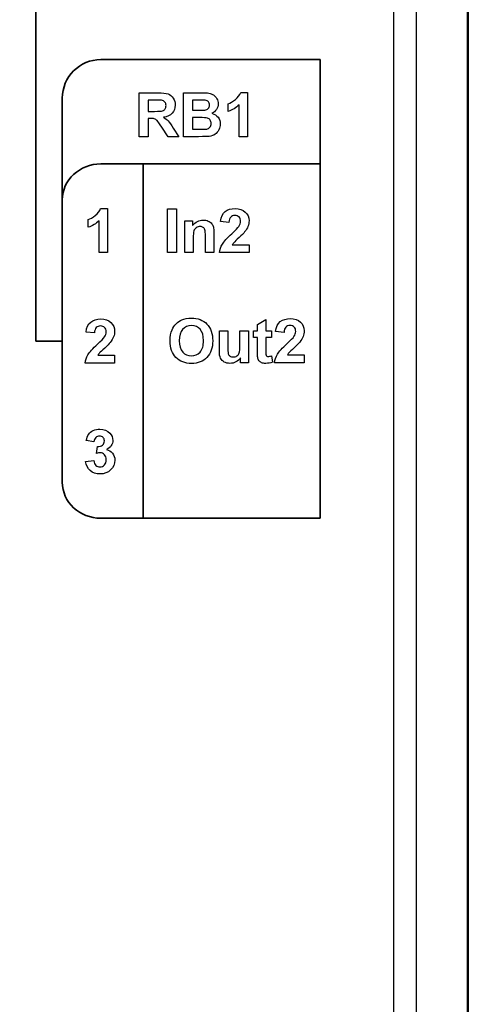
# Model space of a CAD drawing. Extents: x 0 to 51, y 0 to 33.
# Drawn here: x 6.9 to 7.5, y 21 to 22.4 of the extents above; entities that cross this region are included whole.
import ezdxf

# ---------------------------------------------------------------- set-up
doc = ezdxf.new("R2010")
doc.units = 0
doc.header["$LTSCALE"] = 0.25
doc.header["$MEASUREMENT"] = 0
doc.layers.add('0530-0752-01-0', color=11, linetype='CONTINUOUS')
doc.layers.add('0_DOOR', color=9, linetype='CONTINUOUS')

msp = doc.modelspace()

# ---------------------------------------------------------------- linework, layer by layer
at = {"layer": '0530-0752-01-0'}
msp.add_lwpolyline([(6.2969, 23.5637), (6.2969, 19.5637), (7.3969, 19.5637), (7.3969, 23.5637)], close=True, dxfattribs=at)
at = {"layer": '0530-0752-01-0', "lineweight": 35}
for points in [[(6.9112, 22.8263), (6.9112, 22.8263), (6.9112, 21.9263), (6.9112, 21.9263)], [(6.9469, 22.256), (6.9469, 22.2849), (6.9705, 22.3085), (6.9994, 22.3085)], [(6.9994, 22.3085), (6.9994, 22.3085), (7.2969, 22.3085), (7.2969, 22.3085)], [(7.2969, 22.3085), (7.2969, 22.3085), (7.2969, 21.6858), (7.2969, 21.6858)], [(6.9469, 21.7383), (6.9469, 21.7383), (6.9469, 22.256), (6.9469, 22.256)], [(6.9469, 22.1181), (6.9469, 22.145), (6.9705, 22.1669), (6.9994, 22.1669)], [(6.9994, 22.1669), (6.9994, 22.1669), (7.2969, 22.1669), (7.2969, 22.1669)], [(7.0569, 22.1669), (7.0569, 22.1669), (7.0569, 21.6858), (7.0569, 21.6858)], [(7.2969, 22.1669), (7.2969, 22.1669), (7.2969, 21.6858), (7.2969, 21.6858)], [(6.9469, 21.7346), (6.9469, 21.7346), (6.9469, 22.1181), (6.9469, 22.1181)], [(6.9112, 21.9263), (6.9112, 21.9263), (6.9469, 21.9263), (6.9469, 21.9263)], [(6.9994, 21.6858), (6.9705, 21.6858), (6.9469, 21.7077), (6.9469, 21.7346)], [(7.2969, 21.6858), (7.2969, 21.6858), (6.9994, 21.6858), (6.9994, 21.6858)], [(7.2969, 21.6858), (7.2969, 21.6858), (6.9994, 21.6858), (6.9994, 21.6858)]]:
    msp.add_open_spline(points, degree=3, dxfattribs=at)
at = {"layer": '0530-0752-01-0'}
for points in [[(7.0514, 22.2038), (7.0514, 22.2038), (7.0514, 22.2635), (7.0514, 22.2635)], [(7.0514, 22.2635), (7.0514, 22.2635), (7.0767, 22.2635), (7.0767, 22.2635)], [(7.0767, 22.2635), (7.0831, 22.2635), (7.0877, 22.2629), (7.0906, 22.2619)], [(7.0906, 22.2619), (7.0935, 22.2608), (7.0958, 22.2589), (7.0976, 22.2561)], [(7.1116, 22.2635), (7.1116, 22.2635), (7.1354, 22.2635), (7.1354, 22.2635)], [(7.1116, 22.2038), (7.1116, 22.2038), (7.1116, 22.2635), (7.1116, 22.2635)], [(7.1354, 22.2635), (7.1401, 22.2635), (7.1437, 22.2633), (7.146, 22.2629)], [(7.146, 22.2629), (7.1483, 22.2625), (7.1504, 22.2617), (7.1522, 22.2604)], [(7.1522, 22.2604), (7.154, 22.2592), (7.1556, 22.2575), (7.1568, 22.2554)], [(7.182, 22.2542), (7.1855, 22.2569), (7.1879, 22.2601), (7.1892, 22.2637)], [(7.1892, 22.2637), (7.1892, 22.2637), (7.1984, 22.2637), (7.1984, 22.2637)], [(7.1984, 22.2637), (7.1984, 22.2637), (7.1984, 22.2038), (7.1984, 22.2038)], [(7.0728, 22.2534), (7.0728, 22.2534), (7.0634, 22.2534), (7.0634, 22.2534)], [(7.0634, 22.2534), (7.0634, 22.2534), (7.0634, 22.2382), (7.0634, 22.2382)], [(7.0816, 22.2532), (7.0807, 22.2533), (7.0777, 22.2534), (7.0728, 22.2534)], [(7.0862, 22.2508), (7.0851, 22.2521), (7.0836, 22.2528), (7.0816, 22.2532)], [(7.1236, 22.2535), (7.1236, 22.2535), (7.1236, 22.2397), (7.1236, 22.2397)], [(7.1305, 22.2535), (7.1305, 22.2535), (7.1236, 22.2535), (7.1236, 22.2535)], [(7.1408, 22.2533), (7.1396, 22.2535), (7.1362, 22.2535), (7.1305, 22.2535)], [(7.1454, 22.2512), (7.1443, 22.2524), (7.1428, 22.2531), (7.1408, 22.2533)], [(7.1722, 22.2486), (7.1752, 22.2496), (7.1785, 22.2514), (7.182, 22.2542)], [(7.1722, 22.2382), (7.1722, 22.2382), (7.1722, 22.2486), (7.1722, 22.2486)], [(7.187, 22.2469), (7.1828, 22.243), (7.1779, 22.2401), (7.1722, 22.2382)], [(7.187, 22.2038), (7.187, 22.2038), (7.187, 22.2469), (7.187, 22.2469)], [(7.0634, 22.2382), (7.0634, 22.2382), (7.0723, 22.2382), (7.0723, 22.2382)], [(7.0723, 22.2382), (7.0781, 22.2382), (7.0817, 22.2385), (7.0832, 22.239)], [(7.0832, 22.239), (7.0846, 22.2395), (7.0857, 22.2403), (7.0866, 22.2415)], [(7.0962, 22.2356), (7.0936, 22.2327), (7.0897, 22.2309), (7.0844, 22.2301)], [(7.0844, 22.2301), (7.087, 22.2286), (7.0892, 22.227), (7.0909, 22.2251)], [(7.1236, 22.2397), (7.1236, 22.2397), (7.1315, 22.2397), (7.1315, 22.2397)], [(7.1236, 22.2298), (7.1236, 22.2298), (7.1236, 22.2139), (7.1236, 22.2139)], [(7.1333, 22.2298), (7.1333, 22.2298), (7.1236, 22.2298), (7.1236, 22.2298)], [(7.1315, 22.2397), (7.1362, 22.2397), (7.1391, 22.2398), (7.1403, 22.24)], [(7.144, 22.229), (7.1424, 22.2295), (7.1388, 22.2298), (7.1333, 22.2298)], [(7.1564, 22.2408), (7.1548, 22.2384), (7.1528, 22.2367), (7.1502, 22.2355)], [(7.1502, 22.2355), (7.1539, 22.2345), (7.1567, 22.2326), (7.1586, 22.2301)], [(7.0659, 22.2287), (7.0659, 22.2287), (7.0634, 22.2287), (7.0634, 22.2287)], [(7.0634, 22.2287), (7.0634, 22.2287), (7.0634, 22.2038), (7.0634, 22.2038)], [(7.0719, 22.2281), (7.0707, 22.2285), (7.0687, 22.2287), (7.0659, 22.2287)], [(7.0756, 22.2256), (7.0744, 22.2268), (7.0732, 22.2276), (7.0719, 22.2281)], [(7.0819, 22.2168), (7.0788, 22.2214), (7.0767, 22.2244), (7.0756, 22.2256)], [(7.0906, 22.2038), (7.0906, 22.2038), (7.0819, 22.2168), (7.0819, 22.2168)], [(7.0909, 22.2251), (7.0926, 22.2233), (7.0949, 22.2201), (7.0977, 22.2155)], [(7.143, 22.2142), (7.1448, 22.2146), (7.1463, 22.2154), (7.1474, 22.2166)], [(7.1478, 22.2262), (7.1469, 22.2275), (7.1457, 22.2284), (7.144, 22.229)], [(7.0634, 22.2038), (7.0634, 22.2038), (7.0514, 22.2038), (7.0514, 22.2038)], [(7.105, 22.2038), (7.105, 22.2038), (7.0906, 22.2038), (7.0906, 22.2038)], [(7.0977, 22.2155), (7.0977, 22.2155), (7.105, 22.2038), (7.105, 22.2038)], [(7.1319, 22.2038), (7.1319, 22.2038), (7.1116, 22.2038), (7.1116, 22.2038)], [(7.1236, 22.2139), (7.1236, 22.2139), (7.1348, 22.2139), (7.1348, 22.2139)], [(7.1464, 22.2042), (7.1444, 22.204), (7.1396, 22.2039), (7.1319, 22.2038)], [(7.1348, 22.2139), (7.1391, 22.2139), (7.1419, 22.214), (7.143, 22.2142)], [(7.1984, 22.2038), (7.1984, 22.2038), (7.187, 22.2038), (7.187, 22.2038)], [(6.9821, 22.0912), (6.985, 22.0922), (6.9883, 22.094), (6.9918, 22.0967)], [(6.9918, 22.0967), (6.9953, 22.0995), (6.9977, 22.1027), (6.999, 22.1063)], [(6.999, 22.1063), (6.999, 22.1063), (7.0083, 22.1063), (7.0083, 22.1063)], [(7.0083, 22.1063), (7.0083, 22.1063), (7.0083, 22.0464), (7.0083, 22.0464)], [(7.09, 22.0464), (7.09, 22.0464), (7.09, 22.106), (7.09, 22.106)], [(7.09, 22.106), (7.09, 22.106), (7.102, 22.106), (7.102, 22.106)], [(7.102, 22.106), (7.102, 22.106), (7.102, 22.0464), (7.102, 22.0464)], [(7.1617, 22.0886), (7.1624, 22.0949), (7.1645, 22.0994), (7.1681, 22.1022)], [(6.9821, 22.0808), (6.9821, 22.0808), (6.9821, 22.0912), (6.9821, 22.0912)], [(6.9968, 22.0895), (6.9927, 22.0856), (6.9877, 22.0827), (6.9821, 22.0808)], [(6.9968, 22.0464), (6.9968, 22.0464), (6.9968, 22.0895), (6.9968, 22.0895)], [(7.1133, 22.0464), (7.1133, 22.0464), (7.1133, 22.0896), (7.1133, 22.0896)], [(7.1133, 22.0896), (7.1133, 22.0896), (7.1239, 22.0896), (7.1239, 22.0896)], [(7.1239, 22.0896), (7.1239, 22.0896), (7.1239, 22.0833), (7.1239, 22.0833)], [(7.1451, 22.0892), (7.1472, 22.0883), (7.1488, 22.0872), (7.1498, 22.0857)], [(7.1498, 22.0857), (7.1509, 22.0843), (7.1517, 22.0827), (7.1521, 22.0809)], [(7.1731, 22.0875), (7.1731, 22.0875), (7.1617, 22.0886), (7.1617, 22.0886)], [(7.1756, 22.0947), (7.1742, 22.0932), (7.1734, 22.0908), (7.1731, 22.0875)], [(7.1405, 22.0775), (7.1401, 22.0789), (7.1393, 22.0799), (7.1382, 22.0807)], [(7.1413, 22.0684), (7.1413, 22.0731), (7.141, 22.0761), (7.1405, 22.0775)], [(7.1521, 22.0809), (7.1525, 22.0791), (7.1527, 22.0766), (7.1527, 22.0733)], [(7.1527, 22.0733), (7.1527, 22.0733), (7.1527, 22.0464), (7.1527, 22.0464)], [(7.1643, 22.0578), (7.1665, 22.0614), (7.1708, 22.0662), (7.1772, 22.0721)], [(7.1772, 22.0721), (7.1823, 22.0769), (7.1855, 22.0802), (7.1866, 22.0819)], [(7.1945, 22.0744), (7.1931, 22.0726), (7.1906, 22.0701), (7.187, 22.0668)], [(7.1248, 22.066), (7.1248, 22.066), (7.1248, 22.0464), (7.1248, 22.0464)], [(7.1413, 22.0464), (7.1413, 22.0464), (7.1413, 22.0684), (7.1413, 22.0684)], [(7.1604, 22.0464), (7.1608, 22.0504), (7.1621, 22.0542), (7.1643, 22.0578)], [(7.1801, 22.0602), (7.1792, 22.0591), (7.1784, 22.058), (7.1778, 22.057)], [(7.1778, 22.057), (7.1778, 22.057), (7.2005, 22.057), (7.2005, 22.057)], [(7.187, 22.0668), (7.1834, 22.0635), (7.1811, 22.0613), (7.1801, 22.0602)], [(7.2005, 22.057), (7.2005, 22.057), (7.2005, 22.0464), (7.2005, 22.0464)], [(7.0083, 22.0464), (7.0083, 22.0464), (6.9968, 22.0464), (6.9968, 22.0464)], [(7.102, 22.0464), (7.102, 22.0464), (7.09, 22.0464), (7.09, 22.0464)], [(7.1248, 22.0464), (7.1248, 22.0464), (7.1133, 22.0464), (7.1133, 22.0464)], [(7.1527, 22.0464), (7.1527, 22.0464), (7.1413, 22.0464), (7.1413, 22.0464)], [(7.2005, 22.0464), (7.2005, 22.0464), (7.1604, 22.0464), (7.1604, 22.0464)], [(6.9792, 21.9386), (6.9799, 21.9449), (6.982, 21.9494), (6.9856, 21.9522)], [(7.096, 21.9417), (7.0974, 21.9447), (7.0992, 21.9475), (7.1016, 21.9499)], [(7.1016, 21.9499), (7.1039, 21.9523), (7.1065, 21.9541), (7.1093, 21.9552)], [(7.2119, 21.9487), (7.2119, 21.9487), (7.2234, 21.9554), (7.2234, 21.9554)], [(7.2234, 21.9554), (7.2234, 21.9554), (7.2234, 21.9401), (7.2234, 21.9401)], [(7.2366, 21.9392), (7.2373, 21.9455), (7.2394, 21.95), (7.243, 21.9527)], [(6.9906, 21.9375), (6.9906, 21.9375), (6.9792, 21.9386), (6.9792, 21.9386)], [(6.9931, 21.9447), (6.9916, 21.9432), (6.9908, 21.9408), (6.9906, 21.9375)], [(7.0933, 21.9264), (7.0933, 21.9325), (7.0942, 21.9376), (7.096, 21.9417)], [(7.1103, 21.9422), (7.1072, 21.9388), (7.1057, 21.9337), (7.1057, 21.9268)], [(7.1602, 21.9128), (7.1602, 21.9128), (7.1602, 21.9401), (7.1602, 21.9401)], [(7.1602, 21.9401), (7.1602, 21.9401), (7.1717, 21.9401), (7.1717, 21.9401)], [(7.1717, 21.9401), (7.1717, 21.9401), (7.1717, 21.9203), (7.1717, 21.9203)], [(7.1881, 21.9219), (7.1881, 21.9219), (7.1881, 21.9401), (7.1881, 21.9401)], [(7.1881, 21.9401), (7.1881, 21.9401), (7.1996, 21.9401), (7.1996, 21.9401)], [(7.1996, 21.9401), (7.1996, 21.9401), (7.1996, 21.8969), (7.1996, 21.8969)], [(7.2067, 21.931), (7.2067, 21.931), (7.2067, 21.9401), (7.2067, 21.9401)], [(7.2067, 21.9401), (7.2067, 21.9401), (7.2119, 21.9401), (7.2119, 21.9401)], [(7.2119, 21.9401), (7.2119, 21.9401), (7.2119, 21.9487), (7.2119, 21.9487)], [(7.2234, 21.9401), (7.2234, 21.9401), (7.2312, 21.9401), (7.2312, 21.9401)], [(7.2312, 21.9401), (7.2312, 21.9401), (7.2312, 21.931), (7.2312, 21.931)], [(7.248, 21.938), (7.248, 21.938), (7.2366, 21.9392), (7.2366, 21.9392)], [(7.2504, 21.9452), (7.249, 21.9438), (7.2482, 21.9414), (7.248, 21.938)], [(6.9946, 21.9221), (6.9998, 21.9269), (7.003, 21.9302), (7.0041, 21.9319)], [(7.0119, 21.9244), (7.0106, 21.9226), (7.0081, 21.9201), (7.0045, 21.9168)], [(7.1012, 21.904), (7.0959, 21.9095), (7.0933, 21.9169), (7.0933, 21.9264)], [(7.1057, 21.9268), (7.1057, 21.9201), (7.1073, 21.9149), (7.1104, 21.9114)], [(7.2119, 21.931), (7.2119, 21.931), (7.2067, 21.931), (7.2067, 21.931)], [(7.2119, 21.9122), (7.2119, 21.9122), (7.2119, 21.931), (7.2119, 21.931)], [(7.2312, 21.931), (7.2312, 21.931), (7.2234, 21.931), (7.2234, 21.931)], [(7.2234, 21.931), (7.2234, 21.931), (7.2234, 21.9136), (7.2234, 21.9136)], [(7.2392, 21.9084), (7.2413, 21.912), (7.2456, 21.9167), (7.252, 21.9227)], [(7.252, 21.9227), (7.2572, 21.9275), (7.2603, 21.9307), (7.2615, 21.9324)], [(7.2693, 21.9249), (7.2679, 21.9232), (7.2654, 21.9206), (7.2618, 21.9173)], [(6.9818, 21.9078), (6.984, 21.9114), (6.9882, 21.9162), (6.9946, 21.9221)], [(6.9976, 21.9102), (6.9966, 21.9091), (6.9958, 21.908), (6.9952, 21.907)], [(7.0045, 21.9168), (7.0008, 21.9135), (6.9986, 21.9113), (6.9976, 21.9102)], [(7.1618, 21.9032), (7.1608, 21.9056), (7.1602, 21.9087), (7.1602, 21.9128)], [(7.1717, 21.9203), (7.1717, 21.9142), (7.1719, 21.9105), (7.1723, 21.9091)], [(7.1723, 21.9091), (7.1727, 21.9078), (7.1735, 21.9067), (7.1746, 21.9059)], [(7.1841, 21.9063), (7.1856, 21.9074), (7.1867, 21.9087), (7.1873, 21.9103)], [(7.1873, 21.9103), (7.1878, 21.9119), (7.1881, 21.9157), (7.1881, 21.9219)], [(7.2123, 21.9041), (7.2121, 21.9055), (7.2119, 21.9082), (7.2119, 21.9122)], [(7.2234, 21.9136), (7.2234, 21.9101), (7.2235, 21.908), (7.2236, 21.9075)], [(7.255, 21.9107), (7.254, 21.9096), (7.2532, 21.9086), (7.2526, 21.9076)], [(7.2618, 21.9173), (7.2582, 21.914), (7.2559, 21.9118), (7.255, 21.9107)], [(6.9779, 21.8964), (6.9783, 21.9004), (6.9796, 21.9042), (6.9818, 21.9078)], [(7.018, 21.8964), (7.018, 21.8964), (6.9779, 21.8964), (6.9779, 21.8964)], [(6.9952, 21.907), (6.9952, 21.907), (7.018, 21.907), (7.018, 21.907)], [(7.018, 21.907), (7.018, 21.907), (7.018, 21.8964), (7.018, 21.8964)], [(7.1668, 21.8979), (7.1645, 21.8991), (7.1628, 21.9009), (7.1618, 21.9032)], [(7.1889, 21.9034), (7.1874, 21.9011), (7.1853, 21.8993), (7.1827, 21.898)], [(7.1889, 21.8969), (7.1889, 21.8969), (7.1889, 21.9034), (7.1889, 21.9034)], [(7.1996, 21.8969), (7.1996, 21.8969), (7.1889, 21.8969), (7.1889, 21.8969)], [(7.2139, 21.8997), (7.2131, 21.9008), (7.2126, 21.9023), (7.2123, 21.9041)], [(7.2175, 21.897), (7.2159, 21.8977), (7.2147, 21.8986), (7.2139, 21.8997)], [(7.2236, 21.9075), (7.2238, 21.9069), (7.2241, 21.9064), (7.2246, 21.906)], [(7.2312, 21.9065), (7.2312, 21.9065), (7.2322, 21.8977), (7.2322, 21.8977)], [(7.2352, 21.8969), (7.2357, 21.901), (7.237, 21.9048), (7.2392, 21.9084)], [(7.2753, 21.8969), (7.2753, 21.8969), (7.2352, 21.8969), (7.2352, 21.8969)], [(7.2526, 21.9076), (7.2526, 21.9076), (7.2753, 21.9076), (7.2753, 21.9076)], [(7.2753, 21.9076), (7.2753, 21.9076), (7.2753, 21.8969), (7.2753, 21.8969)], [(6.9828, 21.7999), (6.9843, 21.802), (6.9863, 21.8037), (6.989, 21.8049)], [(6.9795, 21.7912), (6.9802, 21.7948), (6.9813, 21.7977), (6.9828, 21.7999)], [(6.99, 21.7894), (6.99, 21.7894), (6.9795, 21.7912), (6.9795, 21.7912)], [(6.9925, 21.7954), (6.9912, 21.794), (6.9903, 21.792), (6.99, 21.7894)], [(6.9933, 21.7738), (6.9933, 21.7738), (6.9946, 21.7831), (6.9946, 21.7831)], [(6.9946, 21.7831), (6.9977, 21.783), (7, 21.7837), (7.0017, 21.7851)], [(7.007, 21.779), (7.0104, 21.7782), (7.0131, 21.7766), (7.0152, 21.774)], [(6.9786, 21.7627), (6.9786, 21.7627), (6.9897, 21.7641), (6.9897, 21.7641)], [(6.9848, 21.7505), (6.9813, 21.7537), (6.9792, 21.7577), (6.9786, 21.7627)], [(6.9897, 21.7641), (6.99, 21.7612), (6.991, 21.7591), (6.9925, 21.7576)]]:
    msp.add_open_spline(points, degree=3, dxfattribs=at)
for points, knots in [([(7.0866, 22.2415), (7.0874, 22.2427), (7.0878, 22.2442), (7.0878, 22.246), (7.0878, 22.246), (7.0878, 22.248), (7.0872, 22.2496), (7.0862, 22.2508)], [0.3333333, 0.3333333, 0.3333333, 0.3333333, 0.4444444, 0.4444444, 0.4444444, 0.4444444, 0.5555556, 0.5555556, 0.5555556, 0.5555556]), ([(7.0976, 22.2561), (7.0993, 22.2534), (7.1002, 22.2503), (7.1002, 22.2467), (7.1002, 22.2467), (7.1002, 22.2423), (7.0989, 22.2386), (7.0962, 22.2356)], [0.2222222, 0.2222222, 0.2222222, 0.2222222, 0.2777778, 0.2777778, 0.2777778, 0.2777778, 0.3333333, 0.3333333, 0.3333333, 0.3333333]), ([(7.1403, 22.24), (7.1423, 22.2402), (7.1439, 22.2409), (7.1451, 22.2421), (7.1451, 22.2421), (7.1463, 22.2433), (7.1469, 22.2448), (7.1469, 22.2467), (7.1469, 22.2467), (7.1469, 22.2486), (7.1464, 22.2501), (7.1454, 22.2512)], [0.3333333, 0.3333333, 0.3333333, 0.3333333, 0.4444444, 0.4444444, 0.4444444, 0.4444444, 0.5555556, 0.5555556, 0.5555556, 0.5555556, 0.6666667, 0.6666667, 0.6666667, 0.6666667]), ([(7.1568, 22.2554), (7.158, 22.2534), (7.1586, 22.251), (7.1586, 22.2485), (7.1586, 22.2485), (7.1586, 22.2457), (7.1579, 22.2431), (7.1564, 22.2408)], [0.2666667, 0.2666667, 0.2666667, 0.2666667, 0.3333333, 0.3333333, 0.3333333, 0.3333333, 0.4, 0.4, 0.4, 0.4]), ([(7.1586, 22.2301), (7.1606, 22.2276), (7.1615, 22.2246), (7.1615, 22.2211), (7.1615, 22.2211), (7.1615, 22.2184), (7.1609, 22.2158), (7.1597, 22.2132)], [0.5333333, 0.5333333, 0.5333333, 0.5333333, 0.6, 0.6, 0.6, 0.6, 0.6666667, 0.6666667, 0.6666667, 0.6666667]), ([(7.1474, 22.2166), (7.1485, 22.2179), (7.1491, 22.2196), (7.1491, 22.2217), (7.1491, 22.2217), (7.1491, 22.2235), (7.1487, 22.225), (7.1478, 22.2262)], [0.4444444, 0.4444444, 0.4444444, 0.4444444, 0.5555556, 0.5555556, 0.5555556, 0.5555556, 0.6666667, 0.6666667, 0.6666667, 0.6666667]), ([(7.1597, 22.2132), (7.1584, 22.2106), (7.1567, 22.2086), (7.1545, 22.2071), (7.1545, 22.2071), (7.1523, 22.2055), (7.1496, 22.2046), (7.1464, 22.2042)], [0.6666667, 0.6666667, 0.6666667, 0.6666667, 0.7333333, 0.7333333, 0.7333333, 0.7333333, 0.8, 0.8, 0.8, 0.8]), ([(7.1681, 22.1022), (7.1717, 22.1049), (7.1762, 22.1063), (7.1816, 22.1063), (7.1816, 22.1063), (7.1875, 22.1063), (7.1921, 22.1047), (7.1954, 22.1015)], [0.57142857, 0.57142857, 0.57142857, 0.57142857, 0.61904762, 0.61904762, 0.61904762, 0.61904762, 0.66666667, 0.66666667, 0.66666667, 0.66666667]), ([(7.1866, 22.0819), (7.1882, 22.0842), (7.189, 22.0866), (7.189, 22.0889), (7.189, 22.0889), (7.189, 22.0914), (7.1883, 22.0934), (7.187, 22.0948), (7.187, 22.0948), (7.1856, 22.0961), (7.1837, 22.0968), (7.1813, 22.0968), (7.1813, 22.0968), (7.1789, 22.0968), (7.177, 22.0961), (7.1756, 22.0947)], [0.2380952, 0.2380952, 0.2380952, 0.2380952, 0.2857143, 0.2857143, 0.2857143, 0.2857143, 0.3333333, 0.3333333, 0.3333333, 0.3333333, 0.3809524, 0.3809524, 0.3809524, 0.3809524, 0.4285714, 0.4285714, 0.4285714, 0.4285714]), ([(7.1954, 22.1015), (7.1988, 22.0984), (7.2005, 22.0944), (7.2005, 22.0897), (7.2005, 22.0897), (7.2005, 22.087), (7.2, 22.0844), (7.199, 22.082), (7.199, 22.082), (7.1981, 22.0796), (7.1966, 22.077), (7.1945, 22.0744)], [0.6666667, 0.6666667, 0.6666667, 0.6666667, 0.7142857, 0.7142857, 0.7142857, 0.7142857, 0.7619048, 0.7619048, 0.7619048, 0.7619048, 0.8095238, 0.8095238, 0.8095238, 0.8095238]), ([(7.1239, 22.0833), (7.1277, 22.0881), (7.1325, 22.0906), (7.1382, 22.0906), (7.1382, 22.0906), (7.1407, 22.0906), (7.143, 22.0901), (7.1451, 22.0892)], [0.6842105, 0.6842105, 0.6842105, 0.6842105, 0.7368421, 0.7368421, 0.7368421, 0.7368421, 0.7894737, 0.7894737, 0.7894737, 0.7894737]), ([(7.1289, 22.0802), (7.1273, 22.0791), (7.1262, 22.0777), (7.1256, 22.0759), (7.1256, 22.0759), (7.125, 22.0741), (7.1248, 22.0708), (7.1248, 22.066)], [0.3157895, 0.3157895, 0.3157895, 0.3157895, 0.3684211, 0.3684211, 0.3684211, 0.3684211, 0.4210526, 0.4210526, 0.4210526, 0.4210526]), ([(7.1382, 22.0807), (7.1371, 22.0814), (7.1357, 22.0818), (7.1342, 22.0818), (7.1342, 22.0818), (7.1322, 22.0818), (7.1304, 22.0813), (7.1289, 22.0802)], [0.2105263, 0.2105263, 0.2105263, 0.2105263, 0.2631579, 0.2631579, 0.2631579, 0.2631579, 0.3157895, 0.3157895, 0.3157895, 0.3157895]), ([(6.9856, 21.9522), (6.9892, 21.9549), (6.9937, 21.9563), (6.999, 21.9563), (6.999, 21.9563), (7.0049, 21.9563), (7.0096, 21.9547), (7.0129, 21.9515)], [0.57142857, 0.57142857, 0.57142857, 0.57142857, 0.61904762, 0.61904762, 0.61904762, 0.61904762, 0.66666667, 0.66666667, 0.66666667, 0.66666667]), ([(7.0129, 21.9515), (7.0163, 21.9484), (7.018, 21.9444), (7.018, 21.9397), (7.018, 21.9397), (7.018, 21.937), (7.0175, 21.9344), (7.0165, 21.932), (7.0165, 21.932), (7.0156, 21.9296), (7.014, 21.927), (7.0119, 21.9244)], [0.6666667, 0.6666667, 0.6666667, 0.6666667, 0.7142857, 0.7142857, 0.7142857, 0.7142857, 0.7619048, 0.7619048, 0.7619048, 0.7619048, 0.8095238, 0.8095238, 0.8095238, 0.8095238]), ([(7.1093, 21.9552), (7.113, 21.9568), (7.1173, 21.9576), (7.1222, 21.9576), (7.1222, 21.9576), (7.131, 21.9576), (7.138, 21.9549), (7.1433, 21.9494)], [0.3, 0.3, 0.3, 0.3, 0.4, 0.4, 0.4, 0.4, 0.5, 0.5, 0.5, 0.5]), ([(7.1433, 21.9494), (7.1485, 21.944), (7.1512, 21.9364), (7.1512, 21.9267), (7.1512, 21.9267), (7.1512, 21.9171), (7.1486, 21.9095), (7.1433, 21.9041)], [0.5, 0.5, 0.5, 0.5, 0.6, 0.6, 0.6, 0.6, 0.7, 0.7, 0.7, 0.7]), ([(7.243, 21.9527), (7.2466, 21.9555), (7.251, 21.9568), (7.2564, 21.9568), (7.2564, 21.9568), (7.2623, 21.9568), (7.2669, 21.9552), (7.2703, 21.9521)], [0.57142857, 0.57142857, 0.57142857, 0.57142857, 0.61904762, 0.61904762, 0.61904762, 0.61904762, 0.66666667, 0.66666667, 0.66666667, 0.66666667]), ([(7.2703, 21.9521), (7.2736, 21.9489), (7.2753, 21.945), (7.2753, 21.9402), (7.2753, 21.9402), (7.2753, 21.9376), (7.2748, 21.935), (7.2739, 21.9326), (7.2739, 21.9326), (7.2729, 21.9301), (7.2714, 21.9276), (7.2693, 21.9249)], [0.6666667, 0.6666667, 0.6666667, 0.6666667, 0.7142857, 0.7142857, 0.7142857, 0.7142857, 0.7619048, 0.7619048, 0.7619048, 0.7619048, 0.8095238, 0.8095238, 0.8095238, 0.8095238]), ([(7.0041, 21.9319), (7.0057, 21.9342), (7.0065, 21.9366), (7.0065, 21.9389), (7.0065, 21.9389), (7.0065, 21.9414), (7.0058, 21.9434), (7.0044, 21.9448), (7.0044, 21.9448), (7.0031, 21.9461), (7.0012, 21.9468), (6.9987, 21.9468), (6.9987, 21.9468), (6.9964, 21.9468), (6.9945, 21.9461), (6.9931, 21.9447)], [0.2380952, 0.2380952, 0.2380952, 0.2380952, 0.2857143, 0.2857143, 0.2857143, 0.2857143, 0.3333333, 0.3333333, 0.3333333, 0.3333333, 0.3809524, 0.3809524, 0.3809524, 0.3809524, 0.4285714, 0.4285714, 0.4285714, 0.4285714]), ([(7.1342, 21.9423), (7.1312, 21.9456), (7.1272, 21.9473), (7.1223, 21.9473), (7.1223, 21.9473), (7.1173, 21.9473), (7.1133, 21.9456), (7.1103, 21.9422)], [0.625, 0.625, 0.625, 0.625, 0.75, 0.75, 0.75, 0.75, 0.875, 0.875, 0.875, 0.875]), ([(7.1341, 21.9114), (7.1372, 21.9149), (7.1387, 21.9201), (7.1387, 21.927), (7.1387, 21.927), (7.1387, 21.9338), (7.1372, 21.9389), (7.1342, 21.9423)], [0.375, 0.375, 0.375, 0.375, 0.5, 0.5, 0.5, 0.5, 0.625, 0.625, 0.625, 0.625]), ([(7.2615, 21.9324), (7.2631, 21.9348), (7.2639, 21.9371), (7.2639, 21.9394), (7.2639, 21.9394), (7.2639, 21.942), (7.2632, 21.9439), (7.2618, 21.9453), (7.2618, 21.9453), (7.2604, 21.9467), (7.2585, 21.9474), (7.2561, 21.9474), (7.2561, 21.9474), (7.2537, 21.9474), (7.2518, 21.9466), (7.2504, 21.9452)], [0.2380952, 0.2380952, 0.2380952, 0.2380952, 0.2857143, 0.2857143, 0.2857143, 0.2857143, 0.3333333, 0.3333333, 0.3333333, 0.3333333, 0.3809524, 0.3809524, 0.3809524, 0.3809524, 0.4285714, 0.4285714, 0.4285714, 0.4285714]), ([(7.1104, 21.9114), (7.1135, 21.908), (7.1175, 21.9062), (7.1223, 21.9062), (7.1223, 21.9062), (7.1271, 21.9062), (7.131, 21.9079), (7.1341, 21.9114)], [0.125, 0.125, 0.125, 0.125, 0.25, 0.25, 0.25, 0.25, 0.375, 0.375, 0.375, 0.375]), ([(7.1433, 21.9041), (7.1381, 21.8986), (7.1311, 21.8959), (7.1223, 21.8959), (7.1223, 21.8959), (7.1135, 21.8959), (7.1064, 21.8986), (7.1012, 21.904)], [0.7, 0.7, 0.7, 0.7, 0.8, 0.8, 0.8, 0.8, 0.9, 0.9, 0.9, 0.9]), ([(7.1827, 21.898), (7.1802, 21.8966), (7.1775, 21.896), (7.1746, 21.896), (7.1746, 21.896), (7.1717, 21.896), (7.1691, 21.8966), (7.1668, 21.8979)], [0.1052632, 0.1052632, 0.1052632, 0.1052632, 0.1578947, 0.1578947, 0.1578947, 0.1578947, 0.2105263, 0.2105263, 0.2105263, 0.2105263]), ([(7.1746, 21.9059), (7.1757, 21.9051), (7.1771, 21.9047), (7.1788, 21.9047), (7.1788, 21.9047), (7.1808, 21.9047), (7.1826, 21.9052), (7.1841, 21.9063)], [0.5789474, 0.5789474, 0.5789474, 0.5789474, 0.6315789, 0.6315789, 0.6315789, 0.6315789, 0.6842105, 0.6842105, 0.6842105, 0.6842105]), ([(7.2322, 21.8977), (7.2295, 21.8965), (7.2265, 21.896), (7.2231, 21.896), (7.2231, 21.896), (7.2211, 21.896), (7.2192, 21.8963), (7.2175, 21.897)], [0.38095238, 0.38095238, 0.38095238, 0.38095238, 0.42857143, 0.42857143, 0.42857143, 0.42857143, 0.47619048, 0.47619048, 0.47619048, 0.47619048]), ([(7.2246, 21.906), (7.2252, 21.9056), (7.2258, 21.9054), (7.2266, 21.9054), (7.2266, 21.9054), (7.2276, 21.9054), (7.2292, 21.9058), (7.2312, 21.9065)], [0.23809524, 0.23809524, 0.23809524, 0.23809524, 0.28571429, 0.28571429, 0.28571429, 0.28571429, 0.33333333, 0.33333333, 0.33333333, 0.33333333]), ([(6.989, 21.8049), (6.9916, 21.8062), (6.9946, 21.8068), (6.9979, 21.8068), (6.9979, 21.8068), (7.0035, 21.8068), (7.008, 21.805), (7.0114, 21.8014)], [0.64285714, 0.64285714, 0.64285714, 0.64285714, 0.67857143, 0.67857143, 0.67857143, 0.67857143, 0.71428571, 0.71428571, 0.71428571, 0.71428571]), ([(7.0023, 21.7956), (7.0011, 21.7968), (6.9995, 21.7974), (6.9975, 21.7974), (6.9975, 21.7974), (6.9956, 21.7974), (6.9939, 21.7967), (6.9925, 21.7954)], [0.42857143, 0.42857143, 0.42857143, 0.42857143, 0.46428571, 0.46428571, 0.46428571, 0.46428571, 0.5, 0.5, 0.5, 0.5]), ([(7.0017, 21.7851), (7.0033, 21.7866), (7.0041, 21.7884), (7.0041, 21.7908), (7.0041, 21.7908), (7.0041, 21.7928), (7.0035, 21.7944), (7.0023, 21.7956)], [0.35714286, 0.35714286, 0.35714286, 0.35714286, 0.39285714, 0.39285714, 0.39285714, 0.39285714, 0.42857143, 0.42857143, 0.42857143, 0.42857143]), ([(7.0114, 21.8014), (7.0142, 21.7985), (7.0156, 21.7952), (7.0156, 21.7915), (7.0156, 21.7915), (7.0156, 21.7863), (7.0127, 21.7821), (7.007, 21.779)], [0.71428571, 0.71428571, 0.71428571, 0.71428571, 0.75, 0.75, 0.75, 0.75, 0.78571429, 0.78571429, 0.78571429, 0.78571429]), ([(6.9925, 21.7576), (6.9941, 21.7561), (6.996, 21.7554), (6.9982, 21.7554), (6.9982, 21.7554), (7.0005, 21.7554), (7.0025, 21.7563), (7.0041, 21.7581), (7.0041, 21.7581), (7.0057, 21.7598), (7.0065, 21.7622), (7.0065, 21.7653), (7.0065, 21.7653), (7.0065, 21.7682), (7.0058, 21.7704), (7.0042, 21.7721)], [0.0714286, 0.0714286, 0.0714286, 0.0714286, 0.1071429, 0.1071429, 0.1071429, 0.1071429, 0.1428571, 0.1428571, 0.1428571, 0.1428571, 0.1785714, 0.1785714, 0.1785714, 0.1785714, 0.2142857, 0.2142857, 0.2142857, 0.2142857]), ([(7.0042, 21.7721), (7.0027, 21.7738), (7.0008, 21.7747), (6.9986, 21.7747), (6.9986, 21.7747), (6.9971, 21.7747), (6.9954, 21.7744), (6.9933, 21.7738)], [0.21428571, 0.21428571, 0.21428571, 0.21428571, 0.25, 0.25, 0.25, 0.25, 0.28571429, 0.28571429, 0.28571429, 0.28571429]), ([(7.0152, 21.774), (7.0172, 21.7715), (7.0183, 21.7684), (7.0183, 21.7648), (7.0183, 21.7648), (7.0183, 21.7596), (7.0163, 21.7551), (7.0125, 21.7514)], [0.82142857, 0.82142857, 0.82142857, 0.82142857, 0.85714286, 0.85714286, 0.85714286, 0.85714286, 0.89285714, 0.89285714, 0.89285714, 0.89285714]), ([(7.0125, 21.7514), (7.0087, 21.7477), (7.0039, 21.7459), (6.9982, 21.7459), (6.9982, 21.7459), (6.9928, 21.7459), (6.9884, 21.7474), (6.9848, 21.7505)], [0.89285714, 0.89285714, 0.89285714, 0.89285714, 0.92857143, 0.92857143, 0.92857143, 0.92857143, 0.96428571, 0.96428571, 0.96428571, 0.96428571])]:
    msp.add_open_spline(points, degree=3, knots=knots, dxfattribs=at)
at = {"layer": '0_DOOR'}
for p, q in [((7.4967, 23.6562), (7.4967, 19.4042)), ((7.4982, 23.6562), (7.4982, 19.4042)), ((7.4278, 19.4944), (7.4278, 23.566))]:
    msp.add_line(p, q, dxfattribs=at)

doc.saveas('drawing.dxf')
